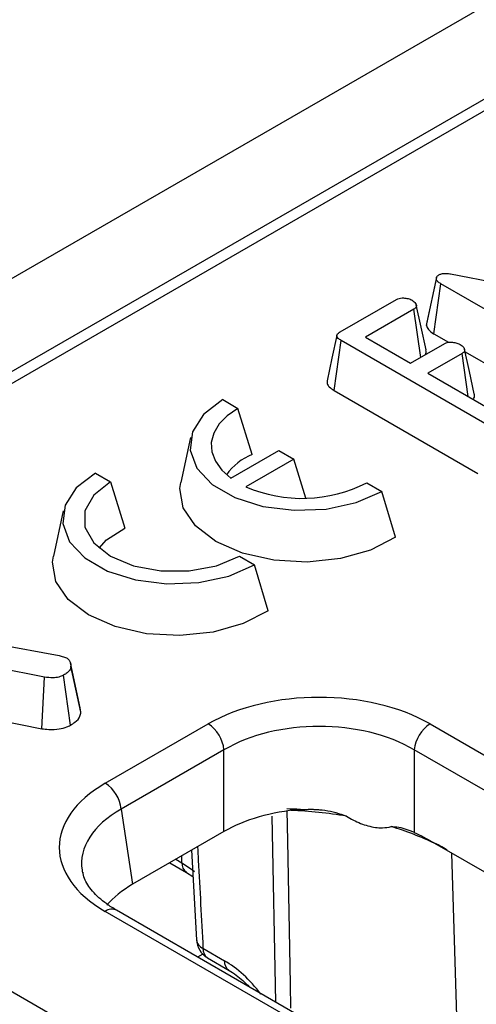
# Model space of a CAD drawing. Units: millimetres. Extents: x 8 to 418, y -29 to 291.
# Drawn here: x 275 to 278, y 143 to 149 of the extents above; entities that cross this region are included whole.
import ezdxf

# ---------------------------------------------------------------- set-up
doc = ezdxf.new("R2010")
doc.units = ezdxf.units.MM

msp = doc.modelspace()

# ---------------------------------------------------------------- linework, layer by layer
at = {"color": 7, "linetype": 'Continuous', "lineweight": 25}
for p, q in [((351.032832, 191.474768), (250.118593, 133.218217)), ((351.394952, 191.092492), (250.480713, 132.835942)), ((290.949373, 156.123687), (250.801425, 132.94677)), ((277.383438, 147.408905), (277.321884, 147.125126)), ((277.383526, 147.40931), (277.383492, 147.409155)), ((277.472779, 147.430778), (278.570595, 147.218869)), ((277.320293, 147.103887), (277.382983, 147.399133)), ((277.365725, 147.051286), (277.411138, 147.368104)), ((278.315284, 146.846151), (277.411138, 147.368104)), ((276.772327, 147.063354), (277.129378, 147.269476)), ((277.239437, 147.206925), (276.93251, 147.02974)), ((277.283339, 146.901293), (277.239437, 147.206925)), ((276.93251, 147.02974), (277.219174, 146.864252)), ((277.365725, 147.051286), (277.460272, 146.996705)), ((276.733306, 146.691378), (276.778299, 147.008438)), ((277.690337, 146.48193), (276.778299, 147.008438)), ((277.219174, 146.864252), (277.436306, 146.989599)), ((277.545512, 146.926556), (277.32838, 146.801208)), ((277.584957, 146.65309), (277.545512, 146.926556)), ((277.564737, 146.936399), (277.95952, 146.708495)), ((277.32838, 146.801208), (277.724251, 146.572677)), ((276.733306, 146.691378), (277.646348, 146.16429)), ((276.026853, 146.633002), (276.122818, 146.577603)), ((276.214606, 146.284405), (276.122818, 146.577603)), ((275.823216, 146.392831), (275.760733, 146.105742)), ((276.077659, 146.134582), (276.382932, 146.310812)), ((276.382932, 146.310812), (276.478896, 146.255413)), ((276.478896, 146.255413), (276.173623, 146.079183)), ((276.554552, 146.007681), (276.478896, 146.255413)), ((275.218731, 146.166483), (275.314696, 146.111084)), ((275.314696, 146.111084), (275.406484, 145.817886)), ((276.941041, 146.105252), (277.037006, 146.049853)), ((277.124257, 145.759274), (277.037006, 146.049853)), ((275.015094, 145.926312), (274.952611, 145.639223)), ((276.132919, 145.638733), (276.228884, 145.583334)), ((276.316135, 145.292755), (276.228884, 145.583334)), ((273.838986, 145.219703), (274.989527, 145.009223)), ((274.895465, 144.870455), (273.836895, 145.078521)), ((274.989527, 145.009223), (275.034319, 144.994053)), ((275.060302, 144.961657), (275.060168, 144.962273)), ((275.122381, 144.67631), (275.060418, 144.961127)), ((275.125983, 144.649612), (275.062985, 144.940959)), ((274.879175, 144.543631), (274.895465, 144.870455)), ((275.060647, 144.565797), (275.016701, 144.883556)), ((275.125983, 144.649612), (275.121605, 144.676267)), ((274.365041, 144.644687), (274.879175, 144.543631)), ((275.281556, 144.19707), (275.934197, 144.573832)), ((277.343029, 144.573832), (306.007201, 128.026358)), ((276.034828, 144.409257), (275.382186, 144.032495)), ((276.034828, 143.890791), (276.034828, 144.409257)), ((305.90657, 127.861783), (277.242398, 144.409257)), ((277.242398, 144.409257), (277.242398, 143.885716)), ((275.382186, 144.032495), (275.454428, 143.555734)), ((276.637416, 144.027657), (276.570664, 144.032443)), ((276.034828, 143.890791), (275.454428, 143.555734)), ((285.318803, 139.228382), (277.359166, 143.823383)), ((275.829162, 143.772063), (275.859514, 143.204287)), ((275.691681, 143.692696), (275.797468, 143.631627)), ((275.797468, 143.631627), (275.838088, 143.605085)), ((303.945727, 126.836294), (275.281556, 143.383769)), ((304.01715, 126.843367), (275.352978, 143.390841)), ((275.901588, 143.149324), (276.037614, 143.070798)), ((275.931118, 143.087953), (276.067145, 143.009427)), ((274.544907, 142.95851), (303.209078, 126.411036))]:
    msp.add_line(p, q, dxfattribs=at)
at = {"color": 8, "linetype": 'Continuous', "lineweight": 25}
for p, q in [((276.364135, 142.807113), (276.341557, 143.989236)), ((275.73007, 143.714858), (275.767937, 143.692997)), ((275.767937, 143.692997), (275.766615, 143.735955)), ((277.530555, 142.133753), (277.480712, 143.753216)), ((275.899534, 143.112691), (275.867167, 143.094006))]:
    msp.add_line(p, q, dxfattribs=at)
at = {"color": 7, "linetype": 'Continuous', "lineweight": 25, "flags": 128}
for points in [[(277.31697, 146.949486), (277.286002, 147.092011), (277.255033, 147.234536)], [(276.751545, 147.040836), (276.7202, 146.896753), (276.688855, 146.752667)], [(277.622896, 146.668784), (277.591909, 146.81137), (277.560921, 146.953957)], [(276.026853, 146.633002), (275.905016, 146.539045), (275.833967, 146.429078), (275.819464, 146.312011), (275.86268, 146.197326), (275.960114, 146.094316), (276.103874, 146.011325), (276.282312, 145.955078), (276.480973, 145.93013), (276.683762, 145.938502), (276.87425, 145.979518), (277.037006, 146.049853)], [(276.122818, 146.577603), (276.05564, 146.53105), (276.004136, 146.478257), (275.970001, 146.420961), (275.954357, 146.361048), (275.95772, 146.300489), (275.97998, 146.241277), (276.020403, 146.185362), (276.077659, 146.134582)], [(275.218731, 146.166483), (275.096894, 146.072526), (275.025845, 145.962559), (275.011342, 145.845492), (275.054558, 145.730807), (275.151992, 145.627797), (275.295752, 145.544807), (275.47419, 145.488559), (275.672851, 145.463611), (275.87564, 145.471983), (276.066128, 145.512999), (276.228884, 145.583334)], [(275.314696, 146.111084), (275.208297, 146.026542), (275.152359, 145.927158), (275.152359, 145.822659), (275.208297, 145.723275), (275.314696, 145.638733), (275.461142, 145.57731), (275.633299, 145.545018), (275.814316, 145.545018), (275.986473, 145.57731), (276.132919, 145.638733)], [(277.124257, 145.759274), (276.965135, 145.677258), (276.773382, 145.623302), (276.563442, 145.601472), (276.351129, 145.613411), (276.152434, 145.658221), (275.982324, 145.732525), (275.853611, 145.830728), (275.77599, 145.945432), (275.755309, 146.067998), (275.760733, 146.105742)], [(275.242304, 145.689726), (275.289501, 145.743705), (275.406484, 145.817886)], [(276.316135, 145.292755), (276.157013, 145.210739), (275.96526, 145.156783), (275.75532, 145.134953), (275.543007, 145.146892), (275.344312, 145.191702), (275.174202, 145.266006), (275.045489, 145.364209), (274.967868, 145.478913), (274.947187, 145.601479), (274.952611, 145.639223)], [(276.434701, 144.025329), (276.438128, 143.830799), (276.45427, 142.92081), (276.456976, 142.769293)]]:
    msp.add_lwpolyline(points, dxfattribs=at)
at = {"color": 8, "linetype": 'Continuous', "lineweight": 25, "flags": 128}
msp.add_lwpolyline([(275.767937, 143.692997), (275.835602, 143.647075), (275.847374, 143.637319)], dxfattribs=at)
at = {"color": 7, "linetype": 'Continuous', "lineweight": 25}
for centre, radius, start, end in [((276.347387, 145.945064), 0.364394, 111.3699672, 144.5818246), ((276.529636, 146.907536), 0.901618, 246.7428029, 297.1484353), ((275.813952, 144.387253), 0.22197, 5.6889994, 57.1991371), ((277.463275, 144.387253), 0.22197, 122.8008629, 174.3110006), ((275.16131, 144.010491), 0.22197, 5.6889994, 57.1991371), ((276.361239, 141.381851), 2.653515, 86.5820355, 88.456734), ((276.680831, 142.439999), 1.540743, 60.0404644, 63.8792546), ((276.002541, 143.211674), 0.142857, 183.0450175, 240.0026883)]:
    msp.add_arc(centre, radius, start, end, dxfattribs=at)
at = {"color": 8, "linetype": 'Continuous', "lineweight": 25}
for centre, radius, start, end in [((276.365722, 141.370737), 2.655467, 80.3331011, 87.9671853), ((276.542386, 142.070754), 1.932093, 64.4714923, 73.3455682), ((275.837701, 143.688709), 0.069895, 176.4825477, 234.2773604), ((275.323096, 143.328436), 0.069191, 64.4131749, 126.8972835), ((275.930063, 143.214236), 0.070883, 188.0129783, 246.3139546), ((275.971099, 143.144982), 0.069647, 176.4255262, 234.9670619), ((276.107367, 143.066507), 0.069885, 176.4802643, 234.3048505)]:
    msp.add_arc(centre, radius, start, end, dxfattribs=at)
at = {"color": 7, "linetype": 'Continuous', "lineweight": 25}
for centre, major_axis, ratio, start_param, end_param in [((276.638613, 144.160956), (1, 0), 0.58168964, 0.78919626, 2.35239639), ((276.638613, 144.044307), (0.857143, 0), 0.59986209, 0.78919626, 2.35239639), ((275.996755, 143.790419), (1.007625, 0), 0.57291909, 2.35999259, 3.92319272), ((276.638613, 143.536898), (0.857143, 0), 0.58168964, 1.71028385, 2.35239639), ((275.996755, 143.673771), (0.865764, -0.021264), 0.57125088, 3.24221748, 3.27542106), ((276.067457, 143.207176), (0.863679, 0), 0.57291909, 2.35999259, 2.68715964), ((276.051724, 142.612348), (-0.300119, 0.486469), 0.55689396, 4.88015854, 5.48158935)]:
    msp.add_ellipse(centre, major_axis=major_axis, ratio=ratio, start_param=start_param, end_param=end_param, dxfattribs=at)
at = {"color": 8, "linetype": 'Continuous', "lineweight": 25}
msp.add_ellipse((275.996755, 143.673771), major_axis=(0.865764, -0.021264), ratio=0.57125088, start_param=2.37402203, end_param=3.24221748, dxfattribs=at)
at = {"color": 7, "linetype": 'Continuous', "lineweight": 25}
for points, knots in [([(277.382983, 147.399133), (277.382745, 147.402471), (277.382267, 147.409178), (277.38822, 147.418177), (277.395106, 147.422656), (277.398127, 147.424621)], [0, 0, 0, 0, 0.35735731, 0.71809225, 1, 1, 1, 1]), ([(277.398127, 147.424621), (277.403871, 147.42731), (277.415443, 147.432727), (277.440654, 147.434982), (277.459593, 147.432845), (277.470946, 147.431065), (277.472779, 147.430778)], [0, 0, 0, 0, 0.27542643, 0.55487784, 0.92813263, 1, 1, 1, 1]), ([(277.411138, 147.368104), (277.40455, 147.37232), (277.394412, 147.378809), (277.3853, 147.389699), (277.383769, 147.395931), (277.382983, 147.399133)], [0, 0, 0, 0, 0.47439846, 0.72996679, 1, 1, 1, 1]), ([(277.129378, 147.269476), (277.134666, 147.271938), (277.145288, 147.276885), (277.169418, 147.27928), (277.196362, 147.27673), (277.216783, 147.269867), (277.226283, 147.264883), (277.228559, 147.263689)], [0, 0, 0, 0, 0.18309837, 0.36782928, 0.64867303, 0.9158023, 1, 1, 1, 1]), ([(277.228559, 147.263689), (277.237121, 147.257287), (277.250131, 147.247559), (277.256714, 147.232316), (277.255448, 147.22156), (277.249183, 147.213044), (277.242402, 147.208787), (277.239437, 147.206925)], [0, 0, 0, 0, 0.37763466, 0.57376905, 0.72759484, 0.88088338, 1, 1, 1, 1]), ([(277.322435, 147.125103), (277.320935, 147.118563), (277.319313, 147.111491), (277.320224, 147.10442), (277.320293, 147.103887)], [0, 0, 0, 0, 0.924714628, 1, 1, 1, 1]), ([(277.320293, 147.103887), (277.323206, 147.095), (277.32965, 147.075343), (277.352617, 147.059474), (277.36553, 147.051408), (277.365725, 147.051286)], [0, 0, 0, 0, 0.44837261, 0.99163288, 1, 1, 1, 1]), ([(276.778299, 147.008438), (276.771843, 147.012501), (276.760772, 147.019468), (276.752033, 147.03107), (276.75064, 147.041149), (276.75571, 147.051224), (276.764342, 147.05835), (276.770852, 147.06243), (276.772327, 147.063354)], [0, 0, 0, 0, 0.2615263, 0.44845868, 0.59181507, 0.73513402, 0.93997429, 1, 1, 1, 1]), ([(277.436306, 146.989599), (277.441373, 146.991929), (277.451552, 146.996608), (277.474337, 146.998828), (277.500179, 146.996245), (277.521232, 146.989883), (277.531387, 146.984553), (277.534207, 146.983073)], [0, 0, 0, 0, 0.1770532, 0.3556509, 0.61964713, 0.89435001, 1, 1, 1, 1]), ([(277.534207, 146.983073), (277.54284, 146.976684), (277.555819, 146.967078), (277.562393, 146.952028), (277.561673, 146.94141), (277.555348, 146.932842), (277.548549, 146.928497), (277.545512, 146.926556)], [0, 0, 0, 0, 0.37914958, 0.57008589, 0.72309404, 0.87630924, 1, 1, 1, 1]), ([(277.311947, 146.917808), (277.314918, 146.922552), (277.321357, 146.932835), (277.317854, 146.94362), (277.315967, 146.94943)], [0, 0, 0, 0, 0.46127782, 1, 1, 1, 1]), ([(276.689796, 146.752681), (276.689377, 146.746334), (276.688491, 146.732913), (276.703602, 146.711073), (276.722463, 146.698568), (276.733306, 146.691378)], [0, 0, 0, 0, 0.27604688, 0.58379708, 1, 1, 1, 1]), ([(277.616905, 146.634647), (277.619813, 146.639087), (277.627005, 146.650069), (277.62428, 146.661794), (277.622657, 146.668778)], [0, 0, 0, 0, 0.40436581, 1, 1, 1, 1]), ([(275.034319, 144.994053), (275.040808, 144.989251), (275.053834, 144.979612), (275.061694, 144.960733), (275.062537, 144.947818), (275.062985, 144.940959)], [0, 0, 0, 0, 0.31769127, 0.63766846, 1, 1, 1, 1]), ([(275.062985, 144.940959), (275.062237, 144.933349), (275.060735, 144.918071), (275.040765, 144.898918), (275.024343, 144.888435), (275.016701, 144.883556)], [0, 0, 0, 0, 0.34665889, 0.69592548, 1, 1, 1, 1]), ([(275.016701, 144.883556), (275.007061, 144.879036), (274.987677, 144.869947), (274.943827, 144.865517), (274.913535, 144.86861), (274.895465, 144.870455)], [0, 0, 0, 0, 0.28528155, 0.57367367, 1, 1, 1, 1]), ([(275.060647, 144.565797), (275.070477, 144.572044), (275.096365, 144.588497), (275.123338, 144.617271), (275.125229, 144.640394), (275.125983, 144.649612)], [0, 0, 0, 0, 0.26904347, 0.70859358, 1, 1, 1, 1]), ([(274.879175, 144.543631), (274.893492, 144.542002), (274.929856, 144.537865), (274.985416, 144.539623), (275.032133, 144.551568), (275.052968, 144.561965), (275.060647, 144.565797)], [0, 0, 0, 0, 0.2260268, 0.5740868, 0.84300813, 1, 1, 1, 1]), ([(276.51944, 144.030646), (276.54791, 144.0315), (276.623253, 144.03376), (276.723173, 144.020814), (276.789573, 143.996556), (276.811628, 143.988498)], [0, 0, 0, 0, 0.28857188, 0.76369027, 1, 1, 1, 1]), ([(276.811628, 143.988498), (276.826302, 143.979898), (276.86986, 143.95437), (276.948785, 143.922839), (277.033316, 143.910726), (277.077938, 143.918592), (277.096121, 143.921797)], [0, 0, 0, 0, 0.15849811, 0.47047361, 0.78422321, 1, 1, 1, 1]), ([(277.096121, 143.921797), (277.103617, 143.921921), (277.145887, 143.922623), (277.196454, 143.905225), (277.234918, 143.888893), (277.242398, 143.885716)], [0, 0, 0, 0, 0.14793799, 0.83428963, 1, 1, 1, 1]), ([(277.242398, 143.885716), (277.262702, 143.875758), (277.301697, 143.856634), (277.340545, 143.834157), (277.359166, 143.823383)], [0, 0, 0, 0, 0.52067721, 1, 1, 1, 1]), ([(275.352978, 143.390841), (275.331653, 143.403994), (275.269738, 143.44218), (275.195546, 143.512141), (275.148388, 143.582252), (275.142272, 143.619953), (275.140062, 143.633582)], [0, 0, 0, 0, 0.1699042, 0.49327989, 0.81683495, 1, 1, 1, 1]), ([(276.067145, 143.009427), (276.082226, 143.000159), (276.124267, 142.974322), (276.167758, 142.931707), (276.195649, 142.904378)], [0, 0, 0, 0, 0.35870414, 1, 1, 1, 1])]:
    msp.add_open_spline(points, degree=3, knots=knots, dxfattribs=at)
at = {"color": 8, "linetype": 'Continuous', "lineweight": 25}
msp.add_open_spline([(275.867071, 143.793947), (275.868617, 143.765383), (275.880247, 143.550441), (275.891677, 143.335608), (275.901588, 143.149324)], degree=3, knots=[0, 0, 0, 0, 0.132891598, 1, 1, 1, 1], dxfattribs=at)

doc.saveas('drawing.dxf')
